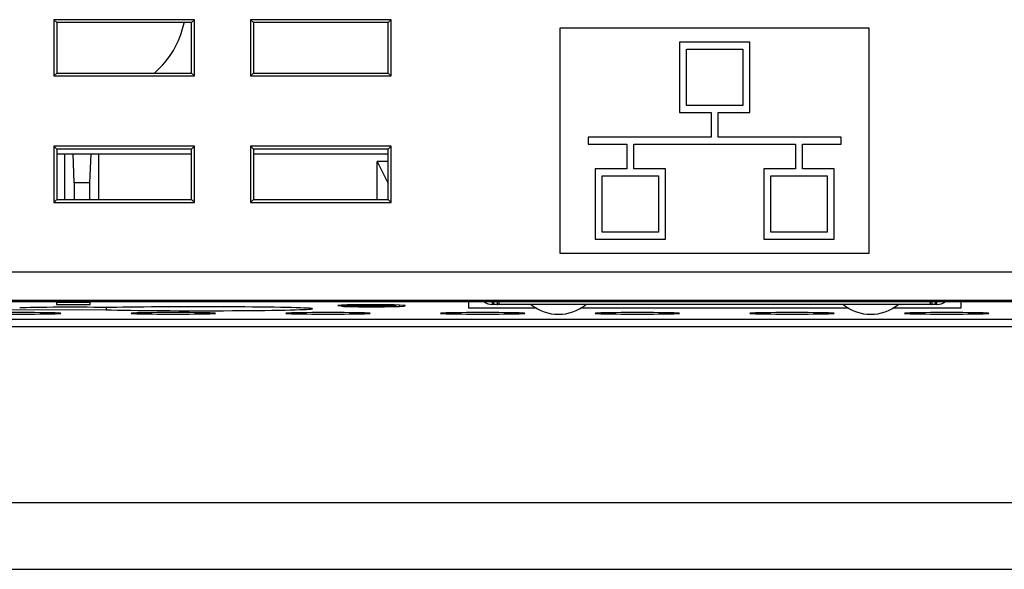
# Model space of a CAD drawing. Units: millimetres. Extents: x 20 to 554, y 26 to 398.
# Drawn here: x 419 to 454, y 149 to 168 of the extents above; entities that cross this region are included whole.
import ezdxf

# ---------------------------------------------------------------- set-up
doc = ezdxf.new("R2010")
doc.units = ezdxf.units.MM
doc.header["$LTSCALE"] = 32.67
for name, color, linetype in [('022_10001_00DXF_CONTINUOUS_LINE', 7, 'CONTINUOUS'), ('41_6G803_001DXF_CONTINUOUS_LINE', 7, 'CONTINUOUS'), ('42_6G804_001DXF_CONTINUOUS_LINE', 7, 'CONTINUOUS'), ('42_6G805_001DXF_CONTINUOUS_LINE', 7, 'CONTINUOUS'), ('47_6G815_001DXF_CONTINUOUS_LINE', 7, 'CONTINUOUS'), ('HMI043_MB_SADXF_CONTINUOUS_LINE', 7, 'CONTINUOUS')]:
    doc.layers.add(name, color=color, linetype=linetype)

msp = doc.modelspace()

# ---------------------------------------------------------------- linework, layer by layer
at = {"layer": '022_10001_00DXF_CONTINUOUS_LINE', "color": 7, "linetype": 'Continuous'}
for p, q in [((436.152, 158.341), (436.152, 158.451)), ((436.164, 158.341), (436.152, 158.341)), ((436.188, 158.341), (436.164, 158.341)), ((436.188, 158.341), (436.188, 158.451)), ((436.194, 158.341), (436.188, 158.341)), ((436.194, 158.451), (436.194, 158.341)), ((436.243, 158.341), (436.194, 158.341)), ((436.325, 158.341), (436.243, 158.341)), ((436.325, 158.451), (436.325, 158.341)), ((451.78, 158.341), (436.325, 158.341)), ((451.78, 158.341), (436.325, 158.341)), ((451.78, 158.451), (451.78, 158.341)), ((451.862, 158.341), (451.78, 158.341)), ((451.911, 158.341), (451.862, 158.341)), ((451.911, 158.341), (451.911, 158.451)), ((451.917, 158.341), (451.911, 158.341)), ((451.917, 158.451), (451.917, 158.341)), ((451.952, 158.341), (451.917, 158.341)), ((451.952, 158.341), (451.952, 158.451))]:
    msp.add_line(p, q, dxfattribs=at)
for centre, radius, start, end in [((436.152, 158.841), 0.5, 231.8545, 270), ((438.502, 159.541), 1.55, 231.1536, 308.8122), ((449.602, 159.541), 1.55, 231.1878, 308.8464), ((451.952, 158.841), 0.5, 270, 308.1504)]:
    msp.add_arc(centre, radius, start, end, dxfattribs=at)
for points, knots in [([(436.325, 158.341), (436.335, 158.341), (436.355, 158.345), (436.38, 158.368), (436.394, 158.404), (436.398, 158.432), (436.4, 158.448)], [0, 0, 0, 0, 0.207761, 0.41422, 0.670282, 1, 1, 1, 1]), ([(451.705, 158.448), (451.706, 158.432), (451.711, 158.404), (451.725, 158.368), (451.75, 158.345), (451.77, 158.341), (451.78, 158.341)], [0, 0, 0, 0, 0.329716, 0.585775, 0.792235, 1, 1, 1, 1])]:
    msp.add_open_spline(points, degree=3, knots=knots, dxfattribs=at)
at = {"layer": '41_6G803_001DXF_CONTINUOUS_LINE', "color": 7, "linetype": 'Continuous'}
for p, q in [((420.952, 162.069), (420.952, 163.701)), ((421.28, 162.661), (421.237, 163.701)), ((421.868, 163.701), (421.825, 162.661)), ((422.152, 162.069), (422.152, 163.701)), ((432.052, 163.429), (432.448, 162.638)), ((432.052, 162.069), (432.052, 163.429)), ((432.448, 163.429), (432.052, 163.429)), ((421.28, 162.661), (421.28, 162.069)), ((421.825, 162.661), (421.28, 162.661)), ((421.825, 162.661), (421.825, 162.069)), ((421.852, 158.41), (420.652, 158.41)), ((420.652, 158.41), (420.652, 158.34)), ((420.652, 158.34), (421.852, 158.34)), ((421.852, 158.34), (421.852, 158.41)), ((430.786, 158.317), (430.652, 158.31)), ((430.652, 158.31), (430.652, 158.302)), ((430.652, 158.302), (430.786, 158.295)), ((430.986, 158.323), (430.786, 158.317)), ((430.786, 158.295), (430.786, 158.317)), ((430.786, 158.295), (430.986, 158.29)), ((430.852, 158.275), (430.786, 158.275)), ((430.786, 158.275), (430.852, 158.271)), ((430.852, 158.271), (430.985, 158.267)), ((430.985, 158.267), (431.052, 158.265)), ((431.186, 158.326), (430.986, 158.323)), ((430.986, 158.308), (431.052, 158.313)), ((430.986, 158.29), (431.319, 158.286)), ((431.052, 158.313), (431.186, 158.317)), ((431.052, 158.265), (431.386, 158.261)), ((431.319, 158.327), (431.186, 158.326)), ((431.186, 158.317), (431.386, 158.32)), ((431.386, 158.293), (431.186, 158.296)), ((431.586, 158.329), (431.319, 158.327)), ((431.319, 158.286), (431.652, 158.284)), ((431.386, 158.32), (431.586, 158.322)), ((431.586, 158.292), (431.386, 158.293)), ((431.386, 158.261), (431.719, 158.259)), ((431.652, 158.329), (431.586, 158.329)), ((431.586, 158.322), (432.052, 158.322)), ((432.052, 158.292), (431.586, 158.292)), ((431.986, 158.329), (431.652, 158.329)), ((431.652, 158.284), (431.986, 158.284)), ((431.719, 158.259), (431.986, 158.259)), ((432.052, 158.329), (431.986, 158.329)), ((431.986, 158.284), (432.319, 158.286)), ((431.986, 158.259), (432.319, 158.261)), ((432.319, 158.327), (432.052, 158.329)), ((432.052, 158.322), (432.252, 158.32)), ((432.252, 158.293), (432.052, 158.292)), ((432.252, 158.32), (432.452, 158.317)), ((432.452, 158.296), (432.252, 158.293)), ((432.453, 158.326), (432.319, 158.327)), ((432.319, 158.286), (432.653, 158.291)), ((432.319, 158.261), (432.652, 158.265)), ((432.452, 158.317), (432.586, 158.313)), ((432.652, 158.323), (432.453, 158.326)), ((432.586, 158.313), (432.652, 158.308)), ((432.852, 158.317), (432.652, 158.323)), ((432.652, 158.265), (432.72, 158.267)), ((432.653, 158.291), (432.719, 158.292)), ((432.719, 158.292), (432.719, 158.317)), ((432.72, 158.267), (432.852, 158.271)), ((432.986, 158.31), (432.852, 158.317)), ((432.852, 158.271), (432.852, 158.31)), ((432.852, 158.271), (432.986, 158.278)), ((433.052, 158.299), (432.986, 158.31)), ((432.986, 158.278), (432.986, 158.31)), ((432.986, 158.278), (433.052, 158.289)), ((433.052, 158.289), (433.052, 158.299)), ((435.302, 158.434), (435.302, 158.215)), ((452.802, 158.445), (452.802, 158.215)), ((422.415, 158.151), (402.885, 158.097)), ((422.415, 158.232), (422.415, 158.151)), ((437.719, 158.215), (435.302, 158.215)), ((448.818, 158.215), (439.287, 158.215)), ((452.802, 158.215), (450.386, 158.215)), ((397.067, 157.816), (491.038, 157.816)), ((391.052, 148.927), (498.052, 148.927))]:
    msp.add_line(p, q, dxfattribs=at)
for centre, major_axis, start_param, end_param in [((425.752, 158.189), (4, 0), -0.000308, 2.484216), ((419.302, 158.026), (1.5, 0), 0, 3.141593), ((419.302, 158.026), (1.5, 0), -3.141593, 0), ((421.202, 158.207), (2, 0), 0.806811, 2.766581), ((425.752, 158.189), (4, 0), -2.55758, -0.000308), ((424.802, 158.026), (1.5, 0), 0, 3.141593), ((424.802, 158.026), (1.5, 0), -3.141593, 0), ((430.302, 158.026), (1.5, 0), 0, 3.141593), ((430.302, 158.026), (1.5, 0), -3.141593, 0), ((435.802, 158.026), (1.5, 0), 0, 3.141593), ((435.802, 158.026), (1.5, 0), -3.141593, 0), ((441.302, 158.026), (1.5, 0), 0, 3.141593), ((441.302, 158.026), (1.5, 0), -3.141593, 0), ((446.802, 158.026), (1.5, 0), 0, 3.141593), ((446.802, 158.026), (1.5, 0), -3.141593, 0), ((452.302, 158.026), (1.5, 0), 0, 3.141593), ((452.302, 158.026), (1.5, 0), -3.141593, 0)]:
    msp.add_ellipse(centre, major_axis=major_axis, ratio=0.017455, start_param=start_param, end_param=end_param, dxfattribs=at)
at = {"layer": '42_6G804_001DXF_CONTINUOUS_LINE', "color": 7, "linetype": 'Continuous'}
for p, q in [((420.552, 168.464), (420.552, 166.464)), ((425.552, 168.464), (420.552, 168.464)), ((420.552, 168.464), (420.657, 168.359)), ((425.552, 168.464), (425.448, 168.359)), ((425.552, 166.464), (425.552, 168.464)), ((427.552, 168.464), (427.552, 166.464)), ((432.552, 168.464), (427.552, 168.464)), ((427.552, 168.464), (427.657, 168.359)), ((432.552, 168.464), (432.448, 168.359)), ((432.552, 166.464), (432.552, 168.464)), ((420.657, 168.359), (420.657, 166.569)), ((425.448, 168.359), (420.657, 168.359)), ((425.448, 166.569), (425.448, 168.359)), ((427.657, 168.359), (427.657, 166.569)), ((432.448, 168.359), (427.657, 168.359)), ((432.448, 166.569), (432.448, 168.359)), ((449.552, 168.164), (438.552, 168.164)), ((438.552, 168.164), (438.552, 160.164)), ((449.552, 160.164), (449.552, 168.164)), ((445.302, 167.664), (442.802, 167.664)), ((442.802, 167.664), (442.802, 165.164)), ((443.052, 165.414), (443.052, 167.414)), ((443.052, 167.414), (445.052, 167.414)), ((445.052, 167.414), (445.052, 165.414)), ((445.302, 165.164), (445.302, 167.664)), ((420.552, 166.464), (420.657, 166.569)), ((420.552, 166.464), (425.552, 166.464)), ((420.657, 166.569), (425.448, 166.569)), ((425.552, 166.464), (425.448, 166.569)), ((427.552, 166.464), (427.657, 166.569)), ((427.552, 166.464), (432.552, 166.464)), ((427.657, 166.569), (432.448, 166.569)), ((432.552, 166.464), (432.448, 166.569)), ((445.052, 165.414), (443.052, 165.414)), ((442.802, 165.164), (443.927, 165.164)), ((443.927, 165.164), (443.927, 164.289)), ((444.177, 164.289), (444.177, 165.164)), ((444.177, 165.164), (445.302, 165.164)), ((443.927, 164.289), (439.552, 164.289)), ((439.552, 164.289), (439.552, 164.039)), ((448.552, 164.289), (444.177, 164.289)), ((448.552, 164.039), (448.552, 164.289)), ((420.552, 163.964), (420.657, 163.859)), ((420.552, 163.964), (420.552, 161.964)), ((425.552, 163.964), (420.552, 163.964)), ((420.657, 163.859), (420.657, 162.069)), ((425.448, 163.859), (420.657, 163.859)), ((425.552, 163.964), (425.448, 163.859)), ((425.448, 162.069), (425.448, 163.859)), ((425.552, 161.964), (425.552, 163.964)), ((427.552, 163.964), (427.657, 163.859)), ((427.552, 163.964), (427.552, 161.964)), ((432.552, 163.964), (427.552, 163.964)), ((427.657, 163.859), (427.657, 162.069)), ((432.448, 163.859), (427.657, 163.859)), ((432.552, 163.964), (432.448, 163.859)), ((432.448, 162.069), (432.448, 163.859)), ((432.552, 161.964), (432.552, 163.964)), ((439.552, 164.039), (440.927, 164.039)), ((440.927, 164.039), (440.927, 163.164)), ((441.177, 163.164), (441.177, 164.039)), ((441.177, 164.039), (446.927, 164.039)), ((446.927, 164.039), (446.927, 163.164)), ((447.177, 163.164), (447.177, 164.039)), ((447.177, 164.039), (448.552, 164.039)), ((440.927, 163.164), (439.802, 163.164)), ((439.802, 163.164), (439.802, 160.664)), ((442.302, 163.164), (441.177, 163.164)), ((442.302, 160.664), (442.302, 163.164)), ((446.927, 163.164), (445.802, 163.164)), ((445.802, 163.164), (445.802, 160.664)), ((448.302, 163.164), (447.177, 163.164)), ((448.302, 160.664), (448.302, 163.164)), ((440.052, 160.914), (440.052, 162.914)), ((440.052, 162.914), (442.052, 162.914)), ((442.052, 162.914), (442.052, 160.914)), ((446.052, 160.914), (446.052, 162.914)), ((446.052, 162.914), (448.052, 162.914)), ((448.052, 162.914), (448.052, 160.914)), ((420.552, 161.964), (420.657, 162.069)), ((420.552, 161.964), (425.552, 161.964)), ((420.657, 162.069), (425.448, 162.069)), ((425.552, 161.964), (425.448, 162.069)), ((427.552, 161.964), (427.657, 162.069)), ((427.552, 161.964), (432.552, 161.964)), ((427.657, 162.069), (432.448, 162.069)), ((432.552, 161.964), (432.448, 162.069)), ((442.052, 160.914), (440.052, 160.914)), ((448.052, 160.914), (446.052, 160.914)), ((439.802, 160.664), (442.302, 160.664)), ((445.802, 160.664), (448.302, 160.664)), ((438.552, 160.164), (449.552, 160.164)), ((500.365, 159.486), (387.74, 159.486)), ((435.302, 158.434), (387.687, 158.434)), ((500.365, 158.487), (387.74, 158.487)), ((435.302, 158.451), (452.802, 158.451)), ((435.302, 158.434), (435.302, 158.451)), ((452.802, 158.434), (452.802, 158.451)), ((500.418, 158.434), (452.802, 158.434))]:
    msp.add_line(p, q, dxfattribs=at)
at = {"layer": '42_6G805_001DXF_CONTINUOUS_LINE', "color": 7, "linetype": 'Continuous'}
msp.add_arc((422.052, 169.001), 3.2, 310.4981, 348.4007, dxfattribs=at)
at = {"layer": '47_6G815_001DXF_CONTINUOUS_LINE', "color": 7, "linetype": 'Continuous'}
for p, q in [((501.052, 157.551), (387.052, 157.551)), ((378.852, 151.301), (509.252, 151.301))]:
    msp.add_line(p, q, dxfattribs=at)
at = {"layer": 'HMI043_MB_SADXF_CONTINUOUS_LINE', "color": 7, "linetype": 'Continuous'}
for p, q in [((420.657, 163.701), (425.448, 163.701)), ((427.657, 163.701), (432.448, 163.701))]:
    msp.add_line(p, q, dxfattribs=at)

doc.saveas('drawing.dxf')
